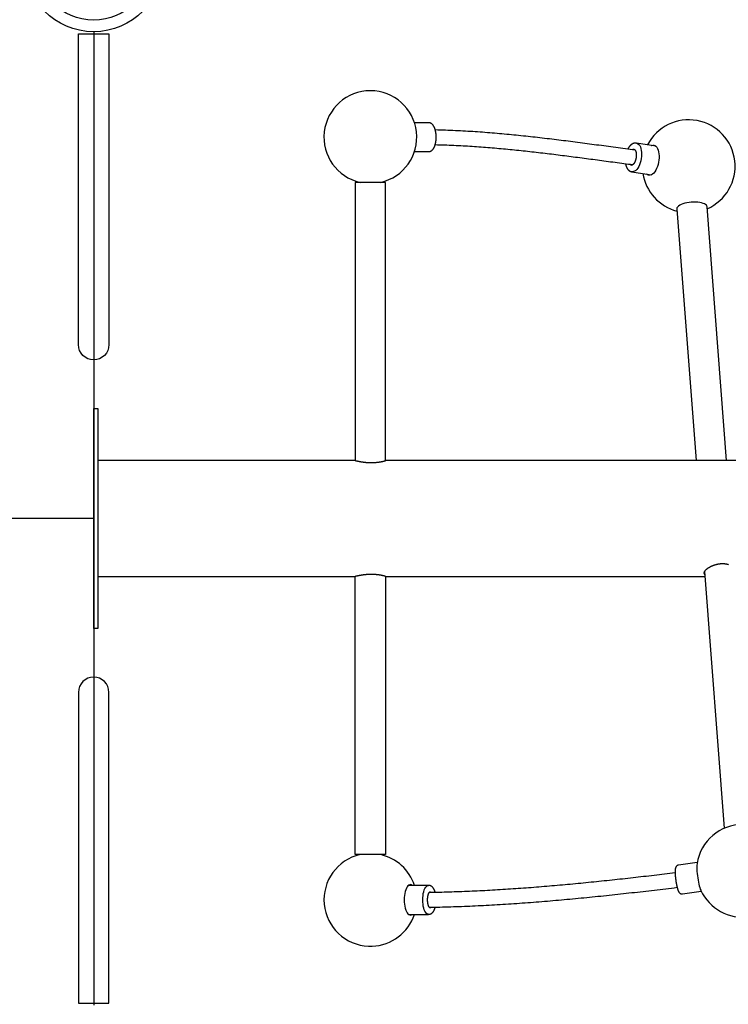
# Model space of a CAD drawing. Extents: x -120 to 327, y -198 to 181.
# Drawn here: x 176 to 206, y -21 to 22 of the extents above; entities that cross this region are included whole.
import ezdxf

# ---------------------------------------------------------------- set-up
doc = ezdxf.new("R2010")
doc.units = 0
doc.header["$MEASUREMENT"] = 0
doc.layers.get('0').update_dxf_attribs({"color": 5, "linetype": 'CONTINUOUS'})
doc.layers.add('Node', color=7, linetype='CONTINUOUS', plot=False)
doc.layers.add('PHASE-1', color=6, linetype='CONTINUOUS')

# ---------------------------------------------------------------- blocks, each defined once
blk = doc.blocks.new('23526069')
for p, q in [((83.138, 21), (83.138, -21)), ((83.138, 0), (0, 0))]:
    blk.add_line(p, q)
for radius in [3, 2.5]:
    blk.add_circle((83.138, 24), radius)
at = {"layer": 'Node'}
blk.add_point((83.138, 0), dxfattribs=at)
blk = doc.blocks.new('23661660')
for points in [[(0.658, 7.5, -1), (-0.657, 7.5), (-0.657, 20.912), (0.658, 20.912)], [(0.658, -7.5, 1), (-0.657, -7.5), (-0.657, -20.912), (0.658, -20.912)]]:
    blk.add_lwpolyline(points, format="xyb", close=True)
for points in [[(12.372, 14.5, 8.888194), (11.483, 14.5)], [(26.452, 13.365, 1.416416), (23.875, 16.115)], [(23.131, 15.278, 0.177384), (23.192, 15.244)], [(23.677, 14.881, 0.296611), (25.141, 13.264)], [(29.778, -14.315, 0.285866), (27.983, -13.198, 0.368327), (26.009, -14.881)], [(11.483, -14.5, 0.876408), (11.85, -18.448)], [(13.828, -15.825, 0.263052), (12.372, -14.5)], [(26.172, -16.045, 0.73118), (29.951, -15.553)], [(14.549, -16.131, 0.210015), (14.496, -16.106)], [(14.498, -16.794, 0.210353), (14.552, -16.767)], [(12.006, -18.448, 0.313165), (13.828, -17.075)]]:
    blk.add_lwpolyline(points, format="xyb")
for points in [[(14.436, 17.075), (13.828, 17.075)], [(14.437, 15.827), (14.446, 15.826), (14.454, 15.827), (14.463, 15.827), (14.472, 15.828), (14.481, 15.83), (14.49, 15.832), (14.498, 15.834), (14.506, 15.837), (14.515, 15.84), (14.523, 15.844), (14.531, 15.848), (14.539, 15.852), (14.546, 15.856), (14.554, 15.86), (14.561, 15.865), (14.568, 15.87), (14.575, 15.875), (14.582, 15.881), (14.588, 15.886), (14.595, 15.892), (14.601, 15.898), (14.607, 15.905), (14.613, 15.911), (14.619, 15.918), (14.625, 15.924), (14.63, 15.931), (14.636, 15.938), (14.641, 15.946), (14.646, 15.953), (14.651, 15.96), (14.656, 15.968), (14.66, 15.976), (14.665, 15.984), (14.67, 15.992), (14.674, 16), (14.678, 16.009), (14.682, 16.017), (14.686, 16.026), (14.69, 16.035), (14.694, 16.044), (14.698, 16.053), (14.702, 16.063), (14.705, 16.072), (14.709, 16.081), (14.712, 16.091), (14.715, 16.101), (14.718, 16.111), (14.722, 16.121), (14.724, 16.131), (14.727, 16.141), (14.73, 16.152), (14.733, 16.162), (14.735, 16.173), (14.738, 16.184), (14.74, 16.194), (14.742, 16.205), (14.745, 16.216), (14.747, 16.228), (14.749, 16.239), (14.75, 16.25), (14.752, 16.261), (14.754, 16.273), (14.755, 16.284), (14.757, 16.296), (14.758, 16.307), (14.759, 16.319), (14.76, 16.331), (14.762, 16.343), (14.762, 16.354), (14.763, 16.366), (14.764, 16.378), (14.764, 16.39), (14.765, 16.402), (14.765, 16.414), (14.765, 16.426), (14.766, 16.438), (14.766, 16.45), (14.766, 16.462), (14.765, 16.474), (14.765, 16.486), (14.765, 16.498), (14.764, 16.51), (14.764, 16.522), (14.763, 16.534), (14.762, 16.545), (14.761, 16.557), (14.76, 16.569), (14.759, 16.581), (14.758, 16.592), (14.757, 16.604), (14.755, 16.615), (14.754, 16.627), (14.752, 16.638), (14.75, 16.65), (14.749, 16.661), (14.747, 16.672), (14.745, 16.683), (14.742, 16.694), (14.74, 16.705), (14.738, 16.716), (14.735, 16.727), (14.733, 16.737), (14.73, 16.748), (14.727, 16.758), (14.725, 16.768), (14.722, 16.779), (14.719, 16.789), (14.715, 16.799), (14.712, 16.808), (14.709, 16.818), (14.705, 16.828), (14.702, 16.837), (14.698, 16.846), (14.694, 16.855), (14.691, 16.864), (14.687, 16.873), (14.683, 16.882), (14.678, 16.891), (14.674, 16.899), (14.67, 16.907), (14.665, 16.915), (14.661, 16.923), (14.656, 16.931), (14.651, 16.939), (14.646, 16.947), (14.641, 16.954), (14.636, 16.961), (14.631, 16.968), (14.625, 16.975), (14.619, 16.982), (14.614, 16.989), (14.608, 16.995), (14.602, 17.001), (14.595, 17.007), (14.589, 17.013), (14.582, 17.019), (14.576, 17.024), (14.569, 17.03), (14.562, 17.035), (14.554, 17.039), (14.547, 17.044), (14.539, 17.048), (14.532, 17.052), (14.524, 17.056), (14.516, 17.059), (14.507, 17.063), (14.499, 17.066), (14.49, 17.068), (14.482, 17.07), (14.473, 17.072), (14.464, 17.073), (14.455, 17.073), (14.446, 17.073), (14.437, 17.074)], [(23.339, 15.891), (23.234, 15.905), (23.129, 15.919), (23.024, 15.933), (22.92, 15.946), (22.816, 15.96), (22.712, 15.974), (22.608, 15.988), (22.505, 16.002), (22.401, 16.015), (22.298, 16.029), (22.195, 16.043), (22.092, 16.057), (21.989, 16.07), (21.886, 16.084), (21.783, 16.098), (21.681, 16.112), (21.578, 16.125), (21.476, 16.139), (21.374, 16.152), (21.272, 16.166), (21.17, 16.179), (21.068, 16.193), (20.966, 16.206), (20.864, 16.219), (20.762, 16.233), (20.661, 16.246), (20.559, 16.259), (20.457, 16.272), (20.356, 16.285), (20.254, 16.298), (20.152, 16.31), (20.051, 16.323), (19.949, 16.336), (19.847, 16.348), (19.746, 16.361), (19.644, 16.373), (19.543, 16.385), (19.441, 16.397), (19.339, 16.409), (19.237, 16.421), (19.136, 16.433), (19.034, 16.444), (18.932, 16.456), (18.83, 16.467), (18.727, 16.478), (18.625, 16.489), (18.523, 16.5), (18.421, 16.511), (18.318, 16.522), (18.215, 16.532), (18.113, 16.542), (18.01, 16.552), (17.907, 16.562), (17.804, 16.572), (17.7, 16.582), (17.597, 16.591), (17.493, 16.6), (17.39, 16.609), (17.286, 16.618), (17.181, 16.627), (17.077, 16.635), (16.973, 16.643), (16.868, 16.651), (16.763, 16.659), (16.658, 16.667), (16.553, 16.674), (16.447, 16.681), (16.342, 16.688), (16.236, 16.695), (16.13, 16.701), (16.023, 16.708), (15.917, 16.714), (15.81, 16.719), (15.703, 16.725), (15.595, 16.73), (15.488, 16.735), (15.38, 16.739), (15.271, 16.743), (15.162, 16.747), (15.054, 16.75), (14.945, 16.754), (14.835, 16.757), (14.726, 16.76)], [(23.397, 16.192), (23.388, 16.193), (23.379, 16.193), (23.371, 16.194), (23.362, 16.195), (23.353, 16.195), (23.345, 16.195), (23.336, 16.195), (23.327, 16.194), (23.319, 16.193), (23.31, 16.191), (23.302, 16.189), (23.293, 16.187), (23.285, 16.185), (23.277, 16.183), (23.268, 16.18), (23.26, 16.177), (23.252, 16.174), (23.244, 16.17), (23.236, 16.166), (23.229, 16.162), (23.221, 16.158), (23.213, 16.154), (23.206, 16.149), (23.198, 16.145), (23.191, 16.14), (23.184, 16.134), (23.177, 16.129), (23.17, 16.124), (23.163, 16.118), (23.156, 16.112), (23.149, 16.106), (23.142, 16.1), (23.136, 16.093), (23.129, 16.087), (23.123, 16.08), (23.117, 16.073), (23.111, 16.066), (23.104, 16.059), (23.098, 16.051), (23.092, 16.044), (23.086, 16.036), (23.081, 16.029), (23.075, 16.021), (23.069, 16.013), (23.064, 16.004), (23.058, 15.996), (23.053, 15.987), (23.048, 15.979), (23.043, 15.97), (23.038, 15.961), (23.033, 15.951), (23.028, 15.942), (23.024, 15.933)], [(24.232, 16.058), (23.396, 16.192)], [(13.828, 15.825), (14.436, 15.825)], [(14.724, 16.129), (14.825, 16.126), (14.926, 16.124), (15.026, 16.121), (15.127, 16.117), (15.228, 16.114), (15.328, 16.11), (15.427, 16.106), (15.527, 16.102), (15.626, 16.097), (15.725, 16.092), (15.823, 16.087), (15.922, 16.081), (16.02, 16.076), (16.118, 16.07), (16.216, 16.064), (16.314, 16.058), (16.411, 16.051), (16.508, 16.045), (16.606, 16.038), (16.703, 16.031), (16.799, 16.024), (16.896, 16.016), (16.992, 16.009), (17.089, 16.001), (17.185, 15.993), (17.281, 15.985), (17.376, 15.977), (17.472, 15.968), (17.568, 15.96), (17.663, 15.951), (17.758, 15.942), (17.853, 15.933), (17.948, 15.924), (18.043, 15.915), (18.138, 15.905), (18.233, 15.896), (18.327, 15.886), (18.422, 15.876), (18.516, 15.866), (18.611, 15.856), (18.705, 15.845), (18.799, 15.835), (18.893, 15.824), (18.987, 15.814), (19.081, 15.803), (19.175, 15.792), (19.269, 15.781), (19.363, 15.77), (19.457, 15.759), (19.551, 15.748), (19.645, 15.736), (19.738, 15.725), (19.832, 15.713), (19.926, 15.702), (20.02, 15.69), (20.113, 15.678), (20.207, 15.666), (20.301, 15.655), (20.395, 15.643), (20.489, 15.631), (20.582, 15.618), (20.676, 15.606), (20.77, 15.594), (20.864, 15.582), (20.958, 15.569), (21.052, 15.557), (21.147, 15.545), (21.241, 15.532), (21.335, 15.52), (21.429, 15.507), (21.524, 15.495), (21.618, 15.482), (21.713, 15.469), (21.808, 15.457), (21.903, 15.444), (21.998, 15.431), (22.093, 15.419), (22.188, 15.406), (22.283, 15.393), (22.379, 15.38), (22.474, 15.368), (22.57, 15.355), (22.667, 15.342), (22.763, 15.33), (22.859, 15.317), (22.956, 15.304), (23.052, 15.292), (23.149, 15.279), (23.246, 15.266)], [(23.297, 15.923), (23.299, 15.923), (23.301, 15.923), (23.303, 15.922), (23.306, 15.922), (23.308, 15.921), (23.31, 15.92), (23.312, 15.918), (23.314, 15.917), (23.317, 15.915), (23.319, 15.914), (23.322, 15.912), (23.324, 15.91), (23.327, 15.907), (23.33, 15.904), (23.332, 15.901), (23.335, 15.898), (23.338, 15.895), (23.341, 15.891), (23.343, 15.887), (23.346, 15.883), (23.349, 15.878), (23.352, 15.873), (23.354, 15.868), (23.357, 15.863), (23.36, 15.857), (23.362, 15.851), (23.365, 15.845), (23.367, 15.839), (23.369, 15.832), (23.371, 15.826), (23.373, 15.819), (23.375, 15.812), (23.377, 15.804), (23.379, 15.797), (23.381, 15.789), (23.382, 15.781), (23.384, 15.773), (23.385, 15.765), (23.386, 15.757), (23.387, 15.748), (23.388, 15.74), (23.389, 15.731), (23.39, 15.722), (23.39, 15.713), (23.391, 15.704), (23.391, 15.695), (23.391, 15.686), (23.392, 15.677), (23.392, 15.667), (23.391, 15.658), (23.391, 15.649), (23.391, 15.639), (23.39, 15.63), (23.389, 15.62), (23.388, 15.61), (23.388, 15.601), (23.386, 15.591), (23.385, 15.582), (23.384, 15.572), (23.382, 15.562), (23.381, 15.553), (23.379, 15.543), (23.377, 15.534), (23.375, 15.524), (23.373, 15.515), (23.371, 15.505), (23.369, 15.496), (23.366, 15.487), (23.364, 15.478), (23.361, 15.468), (23.358, 15.459), (23.356, 15.451), (23.353, 15.442), (23.35, 15.433), (23.346, 15.425), (23.343, 15.416), (23.34, 15.408), (23.336, 15.4), (23.333, 15.392), (23.329, 15.384), (23.326, 15.376), (23.322, 15.368), (23.318, 15.361), (23.314, 15.354), (23.31, 15.347), (23.306, 15.34), (23.302, 15.333), (23.298, 15.327), (23.294, 15.321), (23.29, 15.315), (23.286, 15.309), (23.282, 15.304), (23.278, 15.298), (23.273, 15.293), (23.269, 15.288), (23.265, 15.284), (23.261, 15.28), (23.257, 15.276), (23.252, 15.272), (23.248, 15.268), (23.244, 15.265), (23.24, 15.262), (23.237, 15.259), (23.233, 15.257), (23.229, 15.254), (23.226, 15.252), (23.222, 15.251), (23.219, 15.249), (23.216, 15.248), (23.213, 15.247), (23.21, 15.246), (23.207, 15.245), (23.204, 15.244), (23.202, 15.244), (23.2, 15.244), (23.197, 15.244), (23.195, 15.244), (23.193, 15.244), (23.191, 15.245)], [(22.928, 15.308), (22.929, 15.298), (22.931, 15.288), (22.933, 15.278), (22.935, 15.268), (22.937, 15.259), (22.939, 15.249), (22.941, 15.24), (22.944, 15.23), (22.947, 15.221), (22.95, 15.212), (22.953, 15.203), (22.956, 15.194), (22.959, 15.185), (22.963, 15.177), (22.966, 15.168), (22.97, 15.16), (22.973, 15.151), (22.977, 15.143), (22.981, 15.135), (22.985, 15.127), (22.989, 15.119), (22.994, 15.112), (22.998, 15.104), (23.003, 15.096), (23.008, 15.089), (23.013, 15.082), (23.018, 15.075), (23.023, 15.068), (23.028, 15.061), (23.034, 15.055), (23.039, 15.048), (23.045, 15.042), (23.051, 15.036), (23.057, 15.03), (23.063, 15.024), (23.07, 15.019), (23.076, 15.013), (23.083, 15.008), (23.09, 15.003), (23.097, 14.998), (23.104, 14.994), (23.111, 14.989), (23.119, 14.985), (23.126, 14.981), (23.134, 14.977), (23.142, 14.974), (23.149, 14.971), (23.157, 14.968), (23.166, 14.966), (23.174, 14.964), (23.182, 14.962), (23.19, 14.961), (23.199, 14.959)], [(23.199, 14.958), (24.034, 14.824)], [(12.585, 2.5), (12.585, 14.5), (11.27, 14.5), (11.27, 2.5)], [(11.273, 2.5), (5.43, 2.5), (0.18, 2.5)], [(11.273, 2.499), (11.274, 2.5), (11.275, 2.5), (11.276, 2.499), (11.278, 2.499), (11.28, 2.499), (11.283, 2.498), (11.287, 2.498), (11.291, 2.497), (11.295, 2.496), (11.3, 2.495), (11.306, 2.494), (11.312, 2.492), (11.318, 2.491), (11.325, 2.489), (11.332, 2.488), (11.339, 2.486), (11.347, 2.485), (11.355, 2.483), (11.364, 2.481), (11.372, 2.479), (11.382, 2.477), (11.392, 2.475), (11.402, 2.473), (11.412, 2.471), (11.423, 2.469), (11.434, 2.467), (11.445, 2.464), (11.457, 2.462), (11.469, 2.46), (11.481, 2.458), (11.494, 2.455), (11.507, 2.453), (11.52, 2.451), (11.534, 2.449), (11.548, 2.446), (11.562, 2.444), (11.576, 2.442), (11.59, 2.44), (11.605, 2.438), (11.62, 2.436), (11.635, 2.434), (11.651, 2.432), (11.666, 2.43), (11.682, 2.428), (11.698, 2.426), (11.714, 2.425), (11.73, 2.423), (11.747, 2.422), (11.763, 2.42), (11.78, 2.419), (11.797, 2.418), (11.814, 2.417), (11.831, 2.416), (11.848, 2.415), (11.865, 2.414), (11.882, 2.413), (11.899, 2.413), (11.916, 2.412), (11.933, 2.412), (11.951, 2.412), (11.968, 2.412), (11.985, 2.412), (12.002, 2.412), (12.019, 2.413), (12.036, 2.413), (12.053, 2.414), (12.07, 2.414), (12.087, 2.415), (12.103, 2.416), (12.12, 2.417), (12.136, 2.418), (12.152, 2.419), (12.168, 2.421), (12.184, 2.422), (12.2, 2.424), (12.215, 2.425), (12.231, 2.427), (12.246, 2.429), (12.26, 2.431), (12.275, 2.432), (12.289, 2.434), (12.304, 2.436), (12.318, 2.438), (12.331, 2.441), (12.344, 2.443), (12.358, 2.445), (12.37, 2.447), (12.383, 2.449), (12.395, 2.452), (12.407, 2.454), (12.418, 2.456), (12.429, 2.459), (12.44, 2.461), (12.451, 2.463), (12.461, 2.465), (12.471, 2.467), (12.48, 2.47), (12.489, 2.472), (12.498, 2.474), (12.506, 2.476), (12.514, 2.478), (12.522, 2.48), (12.529, 2.482), (12.535, 2.484), (12.542, 2.485), (12.548, 2.487), (12.553, 2.489), (12.558, 2.49), (12.563, 2.491), (12.567, 2.493), (12.571, 2.494), (12.575, 2.495), (12.577, 2.496), (12.579, 2.497), (12.581, 2.498), (12.582, 2.498), (12.583, 2.499), (12.584, 2.499), (12.585, 2.5)], [(81.95, 2.5), (12.582, 2.5)], [(27.366, -1.993), (27.351, -1.989), (27.335, -1.985), (27.32, -1.981), (27.304, -1.978), (27.288, -1.975), (27.272, -1.972), (27.255, -1.969), (27.238, -1.966), (27.222, -1.964), (27.205, -1.962), (27.188, -1.961), (27.17, -1.96), (27.153, -1.959), (27.136, -1.958), (27.118, -1.958), (27.101, -1.958), (27.083, -1.958), (27.065, -1.958), (27.047, -1.959), (27.03, -1.96), (27.012, -1.962), (26.994, -1.963), (26.976, -1.965), (26.958, -1.968), (26.941, -1.97), (26.923, -1.973), (26.905, -1.976), (26.888, -1.98), (26.87, -1.983), (26.853, -1.987), (26.836, -1.992), (26.818, -1.996), (26.801, -2.001), (26.784, -2.006), (26.768, -2.011), (26.751, -2.016), (26.735, -2.021), (26.718, -2.027), (26.702, -2.033), (26.687, -2.039), (26.671, -2.046), (26.656, -2.052), (26.64, -2.059), (26.625, -2.065), (26.611, -2.072), (26.596, -2.079), (26.582, -2.086), (26.568, -2.094), (26.555, -2.101), (26.541, -2.108), (26.528, -2.116), (26.516, -2.124), (26.503, -2.131), (26.491, -2.139), (26.479, -2.147), (26.468, -2.155), (26.457, -2.163), (26.446, -2.171), (26.436, -2.178), (26.426, -2.186), (26.416, -2.194), (26.407, -2.202), (26.398, -2.21), (26.389, -2.218), (26.381, -2.226), (26.373, -2.234), (26.366, -2.241), (26.359, -2.249), (26.353, -2.257), (26.347, -2.264), (26.341, -2.272), (26.336, -2.279), (26.331, -2.286), (26.327, -2.293), (26.323, -2.301), (26.32, -2.307), (26.317, -2.314), (26.314, -2.321), (26.312, -2.328), (26.311, -2.334), (26.31, -2.34), (26.309, -2.347), (26.309, -2.353), (26.309, -2.359), (26.31, -2.364), (26.311, -2.37), (26.312, -2.376), (26.314, -2.381), (26.317, -2.386), (26.32, -2.391), (26.324, -2.396), (26.328, -2.4), (26.333, -2.404), (26.338, -2.409), (26.343, -2.413)], [(0.18, -2.5), (5.43, -2.5), (11.273, -2.5)], [(12.585, -2.5), (12.585, -14.5), (11.27, -14.5), (11.27, -2.5)], [(12.584, -2.499), (12.584, -2.499), (12.585, -2.499), (12.584, -2.499), (12.583, -2.498), (12.581, -2.497), (12.579, -2.496), (12.576, -2.495), (12.572, -2.494), (12.569, -2.493), (12.565, -2.492), (12.561, -2.491), (12.556, -2.489), (12.551, -2.488), (12.546, -2.486), (12.54, -2.485), (12.534, -2.483), (12.528, -2.481), (12.521, -2.48), (12.514, -2.478), (12.506, -2.476), (12.498, -2.474), (12.49, -2.472), (12.481, -2.47), (12.472, -2.468), (12.463, -2.466), (12.454, -2.464), (12.444, -2.461), (12.433, -2.459), (12.423, -2.457), (12.412, -2.455), (12.401, -2.453), (12.39, -2.451), (12.378, -2.449), (12.366, -2.446), (12.354, -2.444), (12.341, -2.442), (12.329, -2.44), (12.316, -2.438), (12.302, -2.436), (12.289, -2.434), (12.275, -2.432), (12.261, -2.431), (12.247, -2.429), (12.233, -2.427), (12.218, -2.426), (12.204, -2.424), (12.189, -2.423), (12.174, -2.421), (12.158, -2.42), (12.143, -2.419), (12.128, -2.418), (12.112, -2.417), (12.096, -2.416), (12.08, -2.415), (12.065, -2.414), (12.049, -2.413), (12.032, -2.413), (12.016, -2.413), (12, -2.412), (11.984, -2.412), (11.967, -2.412), (11.951, -2.412), (11.935, -2.412), (11.918, -2.412), (11.902, -2.413), (11.886, -2.413), (11.869, -2.414), (11.853, -2.415), (11.837, -2.415), (11.821, -2.416), (11.805, -2.417), (11.789, -2.418), (11.773, -2.419), (11.757, -2.421), (11.741, -2.422), (11.726, -2.424), (11.71, -2.425), (11.695, -2.427), (11.68, -2.428), (11.665, -2.43), (11.65, -2.432), (11.635, -2.434), (11.621, -2.436), (11.607, -2.438), (11.593, -2.44), (11.579, -2.442), (11.565, -2.444), (11.552, -2.446), (11.539, -2.448), (11.526, -2.45), (11.513, -2.452), (11.5, -2.454), (11.488, -2.456), (11.476, -2.459), (11.465, -2.461), (11.453, -2.463), (11.442, -2.465), (11.431, -2.467), (11.421, -2.469), (11.411, -2.471), (11.401, -2.473), (11.391, -2.475), (11.382, -2.477), (11.373, -2.479), (11.365, -2.481), (11.356, -2.483), (11.349, -2.484), (11.341, -2.486), (11.334, -2.487), (11.327, -2.489), (11.321, -2.49), (11.315, -2.492), (11.309, -2.493), (11.304, -2.494), (11.299, -2.495), (11.294, -2.496), (11.29, -2.497), (11.286, -2.498), (11.282, -2.498), (11.279, -2.499), (11.276, -2.499), (11.275, -2.5), (11.273, -2.5), (11.273, -2.5), (11.273, -2.499)], [(12.582, -2.5), (26.35, -2.5)], [(26.333, -2.285), (27.183, -13.365)], [(26.015, -14.842), (25.205, -14.956)], [(25.065, -15.289), (24.952, -15.302), (24.838, -15.316), (24.725, -15.33), (24.612, -15.343), (24.498, -15.357), (24.385, -15.37), (24.272, -15.384), (24.158, -15.397), (24.045, -15.41), (23.932, -15.424), (23.819, -15.437), (23.706, -15.45), (23.592, -15.463), (23.479, -15.476), (23.366, -15.489), (23.253, -15.501), (23.14, -15.514), (23.027, -15.527), (22.913, -15.539), (22.8, -15.552), (22.687, -15.564), (22.574, -15.576), (22.461, -15.589), (22.348, -15.601), (22.235, -15.613), (22.122, -15.625), (22.009, -15.636), (21.896, -15.648), (21.783, -15.66), (21.671, -15.671), (21.558, -15.683), (21.445, -15.694), (21.332, -15.706), (21.219, -15.717), (21.107, -15.728), (20.994, -15.739), (20.881, -15.75), (20.769, -15.76), (20.656, -15.771), (20.544, -15.781), (20.431, -15.792), (20.319, -15.802), (20.206, -15.812), (20.094, -15.822), (19.982, -15.832), (19.869, -15.842), (19.757, -15.852), (19.645, -15.861), (19.533, -15.871), (19.421, -15.88), (19.309, -15.889), (19.197, -15.898), (19.085, -15.907), (18.973, -15.916), (18.861, -15.925), (18.75, -15.933), (18.638, -15.941), (18.526, -15.95), (18.415, -15.958), (18.303, -15.966), (18.192, -15.973), (18.081, -15.981), (17.969, -15.988), (17.858, -15.996), (17.747, -16.003), (17.636, -16.01), (17.525, -16.017), (17.415, -16.023), (17.304, -16.03), (17.193, -16.036), (17.083, -16.042), (16.972, -16.049), (16.862, -16.054), (16.752, -16.06), (16.641, -16.066), (16.531, -16.071), (16.421, -16.076), (16.312, -16.081), (16.202, -16.086), (16.092, -16.09), (15.983, -16.095), (15.874, -16.099), (15.765, -16.103), (15.655, -16.107), (15.546, -16.11), (15.438, -16.114), (15.329, -16.118), (15.22, -16.121), (15.111, -16.124), (15.003, -16.127), (14.895, -16.129), (14.787, -16.131), (14.68, -16.133), (14.572, -16.134), (14.466, -16.135)], [(25.206, -14.957), (25.198, -14.957), (25.19, -14.959), (25.182, -14.961), (25.175, -14.963), (25.168, -14.967), (25.161, -14.97), (25.154, -14.974), (25.147, -14.978), (25.141, -14.983), (25.135, -14.987), (25.13, -14.992), (25.125, -14.997), (25.12, -15.002), (25.115, -15.007), (25.111, -15.013), (25.107, -15.018), (25.104, -15.023), (25.101, -15.029), (25.098, -15.034), (25.095, -15.039), (25.093, -15.044), (25.09, -15.05), (25.088, -15.055), (25.086, -15.06), (25.085, -15.065), (25.083, -15.07), (25.082, -15.075), (25.08, -15.08), (25.079, -15.085), (25.078, -15.09), (25.077, -15.095), (25.075, -15.1), (25.074, -15.105), (25.074, -15.11), (25.073, -15.116), (25.072, -15.121), (25.071, -15.126), (25.07, -15.132), (25.07, -15.137), (25.069, -15.143), (25.068, -15.148), (25.068, -15.154), (25.067, -15.16), (25.067, -15.166), (25.067, -15.172), (25.066, -15.178), (25.066, -15.184), (25.065, -15.19), (25.065, -15.196), (25.065, -15.203), (25.065, -15.209), (25.065, -15.216), (25.064, -15.222), (25.064, -15.229), (25.064, -15.236), (25.064, -15.243), (25.064, -15.25), (25.064, -15.257), (25.064, -15.264), (25.064, -15.271), (25.064, -15.279), (25.065, -15.286), (25.065, -15.294), (25.065, -15.301), (25.065, -15.309), (25.066, -15.317), (25.066, -15.324), (25.066, -15.332), (25.067, -15.34), (25.067, -15.348), (25.067, -15.356), (25.068, -15.364), (25.069, -15.373), (25.069, -15.381), (25.07, -15.389), (25.07, -15.398), (25.071, -15.406), (25.072, -15.416), (25.073, -15.426), (25.073, -15.437), (25.074, -15.447), (25.075, -15.457), (25.076, -15.468), (25.077, -15.479), (25.078, -15.489), (25.08, -15.5), (25.081, -15.511), (25.082, -15.521), (25.083, -15.532), (25.085, -15.543), (25.086, -15.554), (25.087, -15.564), (25.089, -15.575), (25.09, -15.586), (25.092, -15.597), (25.093, -15.608), (25.095, -15.619), (25.096, -15.629), (25.098, -15.64), (25.099, -15.651), (25.101, -15.662), (25.103, -15.672), (25.105, -15.683), (25.106, -15.694), (25.108, -15.704), (25.11, -15.715), (25.112, -15.725), (25.114, -15.736), (25.116, -15.746), (25.118, -15.757), (25.12, -15.767), (25.122, -15.777), (25.124, -15.787), (25.126, -15.797), (25.128, -15.807), (25.13, -15.817), (25.132, -15.827), (25.134, -15.836), (25.136, -15.846), (25.138, -15.855), (25.14, -15.865), (25.143, -15.874), (25.145, -15.883), (25.147, -15.892), (25.149, -15.901), (25.151, -15.91), (25.154, -15.919), (25.156, -15.927), (25.158, -15.936), (25.161, -15.944), (25.163, -15.952), (25.165, -15.96), (25.168, -15.968), (25.17, -15.976), (25.172, -15.984), (25.175, -15.991), (25.177, -15.998), (25.179, -16.006), (25.182, -16.013), (25.184, -16.02), (25.187, -16.027), (25.189, -16.033), (25.192, -16.04), (25.194, -16.046), (25.197, -16.053), (25.199, -16.059), (25.202, -16.065), (25.205, -16.071), (25.207, -16.077), (25.21, -16.082), (25.213, -16.088), (25.216, -16.094), (25.219, -16.099), (25.222, -16.105), (25.225, -16.11), (25.228, -16.115), (25.232, -16.121), (25.235, -16.126), (25.239, -16.131), (25.243, -16.136), (25.248, -16.142), (25.252, -16.147), (25.258, -16.152), (25.263, -16.157), (25.269, -16.162), (25.275, -16.167), (25.282, -16.172), (25.289, -16.176), (25.297, -16.18), (25.305, -16.184), (25.313, -16.187), (25.322, -16.19), (25.331, -16.192), (25.34, -16.194), (25.349, -16.195), (25.359, -16.195), (25.368, -16.194), (25.378, -16.193)], [(14.44, -15.825), (13.572, -15.825)], [(14.497, -16.794), (14.497, -16.794), (14.496, -16.794), (14.496, -16.794), (14.496, -16.794), (14.495, -16.793), (14.494, -16.793), (14.494, -16.793), (14.493, -16.792), (14.491, -16.792), (14.49, -16.791), (14.488, -16.79), (14.487, -16.789), (14.485, -16.787), (14.483, -16.786), (14.481, -16.784), (14.479, -16.782), (14.476, -16.779), (14.474, -16.777), (14.472, -16.774), (14.469, -16.771), (14.467, -16.767), (14.464, -16.764), (14.462, -16.76), (14.459, -16.756), (14.456, -16.751), (14.454, -16.747), (14.451, -16.742), (14.449, -16.737), (14.446, -16.732), (14.444, -16.726), (14.441, -16.721), (14.439, -16.715), (14.436, -16.709), (14.434, -16.702), (14.431, -16.696), (14.429, -16.689), (14.427, -16.683), (14.425, -16.676), (14.423, -16.669), (14.421, -16.662), (14.419, -16.654), (14.417, -16.647), (14.415, -16.639), (14.413, -16.631), (14.411, -16.623), (14.41, -16.616), (14.408, -16.607), (14.407, -16.599), (14.405, -16.591), (14.404, -16.583), (14.403, -16.574), (14.402, -16.566), (14.401, -16.557), (14.4, -16.548), (14.399, -16.54), (14.398, -16.531), (14.397, -16.522), (14.396, -16.513), (14.396, -16.504), (14.395, -16.495), (14.395, -16.486), (14.395, -16.477), (14.395, -16.468), (14.394, -16.459), (14.394, -16.45), (14.394, -16.441), (14.395, -16.432), (14.395, -16.423), (14.395, -16.414), (14.395, -16.405), (14.396, -16.396), (14.396, -16.387), (14.397, -16.379), (14.398, -16.37), (14.399, -16.361), (14.4, -16.352), (14.401, -16.344), (14.402, -16.335), (14.403, -16.327), (14.404, -16.318), (14.405, -16.31), (14.407, -16.302), (14.408, -16.294), (14.41, -16.286), (14.411, -16.278), (14.413, -16.27), (14.415, -16.262), (14.416, -16.255), (14.418, -16.247), (14.42, -16.24), (14.422, -16.233), (14.424, -16.226), (14.426, -16.219), (14.429, -16.212), (14.431, -16.206), (14.433, -16.199), (14.436, -16.193), (14.438, -16.187), (14.44, -16.181), (14.443, -16.175), (14.445, -16.17), (14.448, -16.165), (14.45, -16.16), (14.453, -16.155), (14.455, -16.15), (14.458, -16.146), (14.461, -16.142), (14.463, -16.138), (14.466, -16.134), (14.468, -16.13), (14.471, -16.127), (14.473, -16.124), (14.476, -16.122), (14.478, -16.119), (14.48, -16.117), (14.482, -16.115), (14.484, -16.113), (14.486, -16.112), (14.488, -16.11), (14.489, -16.109), (14.491, -16.109), (14.492, -16.108), (14.493, -16.107), (14.494, -16.107), (14.495, -16.107), (14.495, -16.107), (14.496, -16.106), (14.496, -16.106), (14.497, -16.106), (14.497, -16.106)], [(14.727, -16.131), (14.725, -16.122), (14.722, -16.113), (14.719, -16.103), (14.716, -16.094), (14.713, -16.085), (14.71, -16.076), (14.707, -16.067), (14.703, -16.059), (14.7, -16.05), (14.696, -16.041), (14.693, -16.033), (14.689, -16.025), (14.685, -16.017), (14.682, -16.009), (14.678, -16.001), (14.674, -15.993), (14.669, -15.986), (14.665, -15.978), (14.661, -15.971), (14.656, -15.964), (14.652, -15.957), (14.647, -15.95), (14.642, -15.943), (14.638, -15.936), (14.633, -15.93), (14.627, -15.923), (14.622, -15.917), (14.617, -15.911), (14.611, -15.905), (14.606, -15.899), (14.6, -15.894), (14.594, -15.888), (14.588, -15.883), (14.582, -15.878), (14.575, -15.873), (14.569, -15.868), (14.562, -15.863), (14.556, -15.859), (14.549, -15.855), (14.541, -15.851), (14.534, -15.847), (14.527, -15.844), (14.519, -15.841), (14.512, -15.838), (14.504, -15.835), (14.496, -15.832), (14.488, -15.83), (14.48, -15.828), (14.472, -15.827), (14.464, -15.826), (14.455, -15.826), (14.447, -15.826), (14.439, -15.827)], [(14.466, -16.766), (14.581, -16.764), (14.696, -16.763), (14.811, -16.761), (14.927, -16.759), (15.043, -16.756), (15.16, -16.753), (15.277, -16.75), (15.393, -16.746), (15.51, -16.742), (15.628, -16.738), (15.745, -16.734), (15.862, -16.73), (15.98, -16.725), (16.097, -16.721), (16.215, -16.716), (16.333, -16.711), (16.451, -16.706), (16.569, -16.7), (16.687, -16.694), (16.806, -16.688), (16.924, -16.682), (17.043, -16.676), (17.162, -16.669), (17.281, -16.663), (17.4, -16.656), (17.519, -16.649), (17.638, -16.641), (17.758, -16.634), (17.877, -16.626), (17.996, -16.618), (18.116, -16.61), (18.236, -16.602), (18.356, -16.594), (18.476, -16.585), (18.596, -16.576), (18.716, -16.567), (18.836, -16.558), (18.956, -16.549), (19.076, -16.54), (19.197, -16.53), (19.317, -16.521), (19.438, -16.511), (19.558, -16.501), (19.679, -16.491), (19.8, -16.48), (19.92, -16.47), (20.041, -16.459), (20.162, -16.449), (20.283, -16.438), (20.404, -16.427), (20.525, -16.416), (20.646, -16.404), (20.768, -16.393), (20.889, -16.381), (21.01, -16.37), (21.131, -16.358), (21.253, -16.346), (21.374, -16.334), (21.495, -16.322), (21.617, -16.309), (21.738, -16.297), (21.86, -16.284), (21.982, -16.272), (22.103, -16.259), (22.225, -16.246), (22.346, -16.233), (22.468, -16.22), (22.59, -16.207), (22.712, -16.194), (22.834, -16.18), (22.955, -16.167), (23.077, -16.153), (23.199, -16.14), (23.321, -16.126), (23.443, -16.112), (23.565, -16.098), (23.687, -16.084), (23.809, -16.07), (23.931, -16.056), (24.053, -16.042), (24.175, -16.028), (24.297, -16.013), (24.419, -15.999), (24.541, -15.984), (24.663, -15.97), (24.785, -15.955), (24.907, -15.94), (25.029, -15.925), (25.151, -15.91)], [(25.378, -16.194), (26.189, -16.08)], [(14.439, -17.074), (14.446, -17.074), (14.454, -17.074), (14.461, -17.074), (14.469, -17.074), (14.476, -17.072), (14.484, -17.071), (14.491, -17.069), (14.498, -17.067), (14.505, -17.064), (14.512, -17.062), (14.519, -17.059), (14.526, -17.056), (14.533, -17.053), (14.54, -17.05), (14.546, -17.047), (14.553, -17.043), (14.559, -17.039), (14.565, -17.035), (14.571, -17.031), (14.577, -17.026), (14.583, -17.022), (14.588, -17.017), (14.594, -17.012), (14.599, -17.007), (14.604, -17.002), (14.61, -16.997), (14.615, -16.992), (14.619, -16.986), (14.624, -16.98), (14.629, -16.975), (14.634, -16.969), (14.638, -16.963), (14.643, -16.957), (14.647, -16.951), (14.651, -16.944), (14.655, -16.938), (14.659, -16.931), (14.663, -16.925), (14.667, -16.918), (14.671, -16.911), (14.675, -16.904), (14.678, -16.897), (14.682, -16.89), (14.685, -16.883), (14.689, -16.875), (14.692, -16.868), (14.696, -16.86), (14.699, -16.853), (14.702, -16.845), (14.705, -16.837), (14.708, -16.829), (14.711, -16.821), (14.714, -16.813), (14.717, -16.805), (14.719, -16.797), (14.722, -16.788), (14.724, -16.779), (14.726, -16.77), (14.729, -16.762)], [(13.574, -17.075), (14.44, -17.075)], [(11.85, -18.448), (11.873, -18.448), (12.006, -18.448)]]:
    blk.add_lwpolyline(points)
at = {"flags": 128}
for points in [[(23.397, 16.192), (23.419, 16.187), (23.462, 16.166), (23.502, 16.131), (23.537, 16.085), (23.567, 16.027), (23.59, 15.959), (23.607, 15.882), (23.618, 15.798), (23.621, 15.71), (23.616, 15.618), (23.605, 15.526), (23.587, 15.434), (23.562, 15.346), (23.532, 15.263), (23.496, 15.187), (23.456, 15.119), (23.412, 15.062), (23.366, 15.016), (23.318, 14.982), (23.27, 14.962), (23.222, 14.956), (23.199, 14.958)], [(23.295, 15.923), (23.265, 15.922), (23.237, 15.911)], [(24.035, 16.09), (24.05, 16.096), (24.099, 16.106), (24.147, 16.103), (24.192, 16.086), (24.234, 16.056), (24.272, 16.013), (24.305, 15.958), (24.332, 15.892), (24.352, 15.818), (24.366, 15.735), (24.373, 15.646), (24.373, 15.554), (24.365, 15.459), (24.35, 15.365), (24.329, 15.272), (24.301, 15.183), (24.268, 15.1), (24.229, 15.025), (24.187, 14.959), (24.141, 14.903), (24.093, 14.86), (24.044, 14.829), (23.995, 14.811), (23.946, 14.807), (23.899, 14.817), (23.855, 14.841), (23.837, 14.856)], [(13.735, -15.825), (13.702, -15.805), (13.663, -15.794), (13.625, -15.798), (13.586, -15.815), (13.549, -15.846), (13.515, -15.89), (13.483, -15.946), (13.455, -16.012), (13.431, -16.088), (13.412, -16.171), (13.398, -16.261), (13.39, -16.354), (13.387, -16.45), (13.39, -16.546), (13.398, -16.639), (13.412, -16.729), (13.431, -16.812), (13.455, -16.888), (13.483, -16.954), (13.515, -17.01), (13.549, -17.054), (13.586, -17.085), (13.625, -17.102), (13.663, -17.106), (13.702, -17.095), (13.735, -17.075)], [(14.439, -17.075), (14.421, -17.073), (14.383, -17.059), (14.347, -17.032), (14.313, -16.991), (14.282, -16.939), (14.254, -16.875), (14.23, -16.802), (14.211, -16.721), (14.197, -16.634), (14.189, -16.543), (14.186, -16.45), (14.189, -16.357), (14.197, -16.266), (14.211, -16.179), (14.23, -16.098), (14.254, -16.025), (14.282, -15.961), (14.313, -15.909), (14.347, -15.868), (14.383, -15.841), (14.421, -15.827), (14.439, -15.825)]]:
    blk.add_lwpolyline(points, dxfattribs=at)
for points in [[(27.285, 2.5), (26.446, 13.447), (26.438, 13.477), (26.417, 13.51), (26.382, 13.542), (26.335, 13.57), (26.276, 13.595), (26.206, 13.615), (26.128, 13.631), (26.043, 13.642), (25.952, 13.647), (25.858, 13.647), (25.762, 13.642), (25.667, 13.632), (25.574, 13.616), (25.486, 13.596), (25.405, 13.572), (25.332, 13.543), (25.268, 13.512), (25.216, 13.478), (25.176, 13.443, 0.216144), (25.135, 13.346), (25.966, 2.5)], [(26.009, -14.881, 0.051361), (26.008, -15.222), (26.016, -15.313), (26.027, -15.407), (26.04, -15.502), (26.054, -15.596), (26.071, -15.687), (26.089, -15.773), (26.108, -15.852), (26.128, -15.923), (26.147, -15.984), (26.167, -16.034), (26.172, -16.045)]]:
    blk.add_lwpolyline(points, format="xyb", dxfattribs=at)
blk.add_lwpolyline([(0.18, -4.75), (0, -4.75), (0, -4.5), (0, 4.5), (0, 4.75), (0.18, 4.75), (0.18, 4.5), (0.18, -4.5)], close=True)
at = {"layer": 'Node'}
blk.add_point((0, 0), dxfattribs=at)

msp = doc.modelspace()

# ---------------------------------------------------------------- block references
at = {"layer": 'PHASE-1'}
for name, p in [('23526069', (96, 0, 78)), ('23661660', (179.138, 0, 78))]:
    msp.add_blockref(name, p, dxfattribs=at)

doc.saveas('drawing.dxf')
